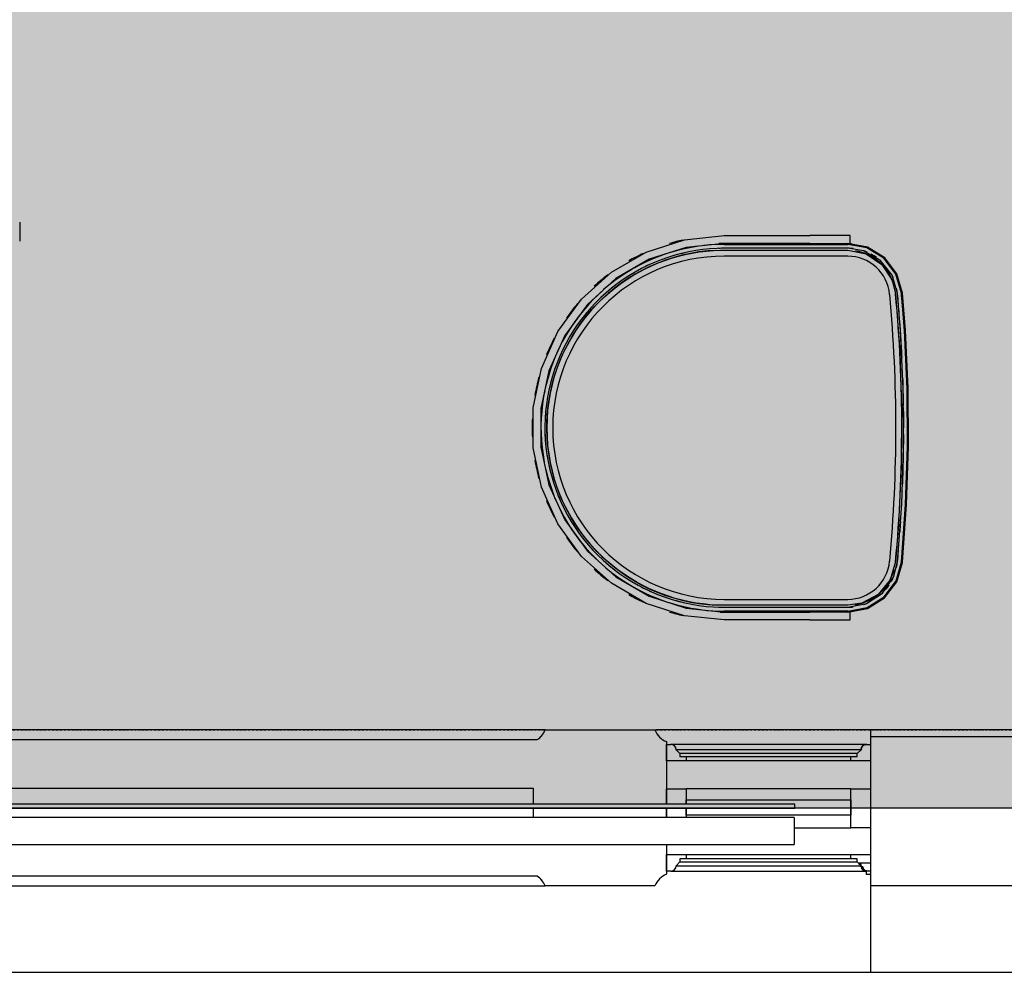
# Model space of a CAD drawing. Extents: x -67086 to 85028, y -4179 to 21125.
# Drawn here: x 2170 to 3425, y -309 to 905 of the extents above; entities that cross this region are included whole.
import ezdxf

# ---------------------------------------------------------------- set-up
doc = ezdxf.new("R2010")
doc.units = 0
doc.linetypes.add('X-2849-S$0$EDG-1DOT-2', pattern=[5, 2, -1.4, 0.2, -1.4])
for name, color, linetype in [('NOT-50TXT', 6, 'CONTINUOUS'), ('X-2849-S$0$A-GLAZ', 11, 'CONTINUOUS'), ('X-2849-S$0$A-WALL', 8, 'CONTINUOUS'), ('X-2849-S$0$Q-SPCQ', 11, 'CONTINUOUS'), ('X-2849-S$0$S-GRID', 133, 'X-2849-S$0$EDG-1DOT-2'), ('X-XREF', 7, 'CONTINUOUS')]:
    doc.layers.add(name, color=color, linetype=linetype)

# ---------------------------------------------------------------- blocks, each defined once
blk = doc.blocks.new('X-2849-S')
at = {"layer": 'X-2849-S$0$A-GLAZ'}
for p, q in [((2839.9, 0), (2039.9, 0)), ((2049.9, -12.5), (2829.9, -12.5)), ((2839.9, 0), (2979.9, 0)), ((2994.9, -15), (2994.9, -94.9)), ((2994.9, -18.5), (3000.1, -18.5)), ((2994.9, -39.5), (2994.9, -18.5)), ((3249.7, -18.5), (3000.1, -18.5)), ((3249.7, -18.5), (3254.9, -18.5)), ((3007, -25.4), (3011.9, -30.3)), ((3242.8, -25.4), (3007, -25.4)), ((3011.9, -30.3), (3011.9, -33.9)), ((3237.9, -30.3), (3011.9, -30.3)), ((3011.9, -33.9), (3019.9, -33.9)), ((3019.9, -33.9), (3019.9, -39.5)), ((3019.9, -33.9), (3229.9, -33.9)), ((3229.9, -33.9), (3237.9, -33.9)), ((3229.9, -39.5), (3229.9, -33.9)), ((3237.9, -30.3), (3242.8, -25.4)), ((3237.9, -33.9), (3237.9, -30.3)), ((3019.9, -39.5), (2994.9, -39.5)), ((3229.9, -39.5), (3019.9, -39.5)), ((3254.9, -39.5), (3229.9, -39.5)), ((2054.9, -74.5), (2824.9, -74.5)), ((2824.9, -74.5), (2824.9, -94.9)), ((2994.9, -94.9), (2994.9, -75)), ((2994.9, -75), (3019.9, -75)), ((3019.9, -75), (3019.9, -94.9)), ((3229.9, -75), (3019.9, -75)), ((3229.9, -125), (3229.9, -75)), ((3229.9, -75), (3254.9, -75)), ((3158.2, -94.9), (1726.8, -94.9)), ((1726.8, -100), (3158.2, -100)), ((2824.9, -100), (2824.9, -111.9)), ((2994.9, -100), (2994.9, -111.9)), ((2994.9, -111.9), (2994.9, -100)), ((3019.9, -89.2), (3229.9, -89.2)), ((3019.9, -94.9), (3019.9, -89.2)), ((3019.9, -108.7), (3019.9, -100)), ((3019.9, -100), (3019.9, -111.9)), ((3158.2, -100), (3158.2, -94.9)), ((3229.9, -89.2), (3229.9, -108.7)), ((3157.4, -111.9), (1727.6, -111.9)), ((3229.9, -108.7), (3019.9, -108.7)), ((3157.4, -111.9), (3157.4, -146.1)), ((3157.4, -125), (3229.9, -125)), ((3254.9, -125), (3229.9, -125)), ((1727.6, -146.1), (3157.4, -146.1)), ((2994.9, -146.1), (2994.9, -184)), ((2994.9, -159), (3019.9, -159)), ((2994.9, -180), (2994.9, -159)), ((3019.9, -159), (3019.9, -164.6)), ((3019.9, -159), (3229.9, -159)), ((3229.9, -159), (3254.9, -159)), ((3229.9, -164.6), (3229.9, -159)), ((3011.9, -168.2), (3007, -173.1)), ((3007, -173.1), (3242.8, -173.1)), ((3011.9, -164.6), (3011.9, -168.2)), ((3019.9, -164.6), (3011.9, -164.6)), ((3011.9, -168.2), (3237.9, -168.2)), ((3229.9, -164.6), (3019.9, -164.6)), ((3237.9, -164.6), (3229.9, -164.6)), ((3237.9, -168.2), (3237.9, -164.6)), ((3242.8, -173.1), (3237.9, -168.2)), ((3240.5, -169.5), (3254.9, -169.5)), ((3240.5, -171.5), (3240.5, -169.5)), ((3242.8, -171.5), (3240.5, -171.5)), ((3242.8, -174.7), (3242.8, -171.5)), ((3245.2, -174.7), (3242.8, -174.7)), ((2829.9, -186.5), (2049.9, -186.5)), ((3000.1, -180), (2994.9, -180)), ((3000.1, -180), (3249.7, -180)), ((3254.9, -180), (3249.7, -180)), ((3249.9, -184.5), (3249.9, -179.5)), ((3254.9, -184.5), (3249.9, -184.5)), ((2039.9, -199), (2839.9, -199)), ((2979.9, -199), (2839.9, -199))]:
    blk.add_line(p, q, dxfattribs=at)
for centre, radius, start, end in [((2816.3, 8.6), 25.1, 302.7927, 339.9601), ((3003.5, 8.6), 25.1, 200.0399, 249.9601), ((3000.1, -25.4), 6.95, 0, 90), ((3249.7, -25.4), 6.95, 90, 180), ((3000.1, -173.1), 6.95, 270, 0), ((3249.7, -173.1), 6.95, 180, 270), ((3249.9, -174.7), 4.76, 180, 270), ((2816.3, -207.6), 25.1, 20.0399, 57.2073), ((3003.5, -207.6), 25.1, 110.0399, 159.9601)]:
    blk.add_arc(centre, radius, start, end, dxfattribs=at)
for points, knots in [([(2835.3, -7.9), (2835.4, -7.7), (2835.8, -7.3), (2836.2, -6.8), (2836.4, -6.5)], [-0.5349094, -0.5349094, -0.5349094, -0.5349094, -0.5, -0.4265575, -0.4265575, -0.4265575, -0.4265575]), ([(3007, -25.4), (3007, -24.8), (3006.9, -23.9), (3006.5, -22.7), (3006.1, -21.9), (3005.7, -21.3), (3005.3, -20.8), (3004.9, -20.4), (3004.5, -20), (3004, -19.6), (3003.4, -19.3), (3002.8, -19), (3001.6, -18.6), (3000.7, -18.5), (3000.1, -18.5)], [-1, -1, -1, -1, -0.833333, -0.75, -0.666667, -0.583333, -0.541667, -0.5, -0.416667, -0.375, -0.333333, -0.25, -0.166667, 0, 0, 0, 0]), ([(3242.8, -25.4), (3242.8, -24.8), (3242.9, -23.9), (3243.3, -22.7), (3243.7, -21.9), (3244.1, -21.3), (3244.5, -20.8), (3244.9, -20.4), (3245.4, -20), (3245.9, -19.6), (3246.4, -19.3), (3247.1, -19), (3248.2, -18.6), (3249.1, -18.5), (3249.7, -18.5)], [-1, -1, -1, -1, -0.833333, -0.75, -0.666667, -0.583333, -0.541667, -0.5, -0.416667, -0.375, -0.333333, -0.25, -0.166667, 0, 0, 0, 0]), ([(3000.1, -180), (3000.7, -180), (3001.6, -179.9), (3002.8, -179.5), (3003.4, -179.2), (3004, -178.9), (3004.5, -178.5), (3004.9, -178.1), (3005.3, -177.7), (3005.7, -177.2), (3006.1, -176.6), (3006.5, -175.8), (3006.9, -174.6), (3007, -173.7), (3007, -173.1)], [-1, -1, -1, -1, -0.833333, -0.75, -0.666667, -0.625, -0.583333, -0.5, -0.458333, -0.416667, -0.333333, -0.25, -0.166667, 0, 0, 0, 0]), ([(3249.7, -180), (3249.1, -180), (3248.2, -179.9), (3247.1, -179.5), (3246.4, -179.2), (3245.9, -178.9), (3245.4, -178.5), (3244.9, -178.1), (3244.5, -177.7), (3244.1, -177.2), (3243.7, -176.6), (3243.3, -175.8), (3243.1, -175.2), (3243, -174.9)], [-1, -1, -1, -1, -0.8333333, -0.75, -0.6666667, -0.625, -0.5833333, -0.5, -0.4583333, -0.4166667, -0.3333333, -0.25, -0.1666667, -0.1666667, -0.1666667, -0.1666667]), ([(2836.4, -192.5), (2836.2, -192.2), (2835.8, -191.7), (2835.4, -191.3), (2835.3, -191.1)], [-0.5733075, -0.5733075, -0.5733075, -0.5733075, -0.5, -0.4649021, -0.4649021, -0.4649021, -0.4649021])]:
    blk.add_open_spline(points, degree=3, knots=knots, dxfattribs=at)
at = {"layer": 'X-2849-S$0$A-WALL'}
for p, q in [((4613.9, 0), (2980.6, 0)), ((3254.9, 0), (3254.9, -309)), ((4613.9, -9), (3254.9, -9)), ((4613.9, -199), (3254.9, -199)), ((1277.7, -309), (4414.9, -309))]:
    blk.add_line(p, q, dxfattribs=at)
at = {"layer": 'X-2849-S$0$Q-SPCQ'}
for p, q in [((3017.5, 624.6), (3068.4, 630)), ((3068.4, 630), (3177.6, 630)), ((3228.9, 630), (3177.6, 630)), ((3228.9, 620), (3228.9, 630)), ((2968.8, 608.8), (3017.5, 624.6)), ((3068.4, 620), (3019.6, 614.9)), ((3031.2, 615.8), (3022, 614.1)), ((3040.2, 617), (3031.2, 615.8)), ((3049.7, 618), (3042.2, 617.2)), ((3059.1, 618.6), (3049.7, 618)), ((3068.4, 618.7), (3059.1, 618.6)), ((3177.6, 620), (3068.4, 620)), ((3225.7, 618.7), (3068.4, 618.7)), ((3068.4, 618.7), (3225.7, 618.7)), ((3177.6, 620), (3228.9, 620)), ((3250, 614.3), (3225.7, 618.7)), ((3230.4, 619.2), (3225.9, 620)), ((3251.1, 615.2), (3225.9, 620)), ((3251.1, 615.2), (3250, 615.5)), ((3272.9, 601.7), (3251.1, 615.2)), ((2924.4, 583.2), (2968.8, 608.8)), ((3019.6, 614.9), (2972.8, 599.7)), ((2986.1, 603.8), (2977.4, 600.3)), ((2993.7, 606.5), (2986.1, 603.8)), ((3005.2, 604.8), (2996.5, 602.1)), ((3003.8, 609.6), (2997, 607.5)), ((3001.2, 601.1), (3009.9, 603.6)), ((3012.9, 612), (3003.8, 609.6)), ((3014, 607.2), (3005.2, 604.8)), ((3009.9, 603.6), (3018.7, 605.7)), ((3022, 614.1), (3012.9, 612)), ((3023, 609.2), (3014, 607.2)), ((3018.7, 605.7), (3027.6, 607.5)), ((3032, 610.8), (3023, 609.2)), ((3027.6, 607.5), (3036.5, 609)), ((3041, 612.1), (3032, 610.8)), ((3036.5, 609), (3045.5, 610.1)), ((3050.1, 613), (3041, 612.1)), ((3045.5, 610.1), (3054.5, 610.8)), ((3059.3, 613.6), (3050.1, 613)), ((3054.5, 610.8), (3063.5, 611.2)), ((3068.4, 613.7), (3059.3, 613.6)), ((3063.5, 611.2), (3068.4, 611.3)), ((3225.7, 613.7), (3068.4, 613.7)), ((3068.4, 611.3), (3225.7, 611.3)), ((3225.7, 603.7), (3068.4, 603.7)), ((3225.7, 603.7), (3068.4, 603.7)), ((3245.7, 610.5), (3225.7, 613.7)), ((3225.7, 611.3), (3249.3, 606.6)), ((3267, 598.6), (3245.7, 610.5)), ((3249.3, 606.6), (3269.2, 593.2)), ((3271.8, 601.1), (3250, 614.3)), ((2972.8, 599.7), (2930.3, 575.1)), ((2960.5, 592.3), (2953.5, 588.5)), ((2968.9, 596.5), (2960.5, 592.3)), ((2971, 592), (2962.8, 587.9)), ((2967.6, 587.6), (2975.8, 591.5)), ((2977.4, 600.3), (2968.9, 596.5)), ((2979.3, 595.7), (2971, 592)), ((2975.8, 591.5), (2984.2, 595)), ((2987.8, 599.1), (2979.3, 595.7)), ((2984.2, 595), (2992.6, 598.2)), ((2996.5, 602.1), (2987.8, 599.1)), ((2992.6, 598.2), (3001.2, 601.1)), ((3282.3, 579.4), (3267, 598.6)), ((3269.2, 593.2), (3282.5, 573.2)), ((3287.2, 580.8), (3271.8, 601.1)), ((3288.4, 581.2), (3272.9, 601.7)), ((2886.3, 548.9), (2924.4, 583.2)), ((2936.4, 577.9), (2928.8, 572.5)), ((2944.2, 583), (2936.4, 577.9)), ((2946.9, 578.8), (2939.3, 573.8)), ((2944.1, 574.1), (2951.8, 578.9)), ((2950.5, 586.8), (2944.2, 583)), ((2954.8, 583.5), (2946.9, 578.8)), ((2951.8, 578.9), (2959.6, 583.4)), ((2962.8, 587.9), (2954.8, 583.5)), ((2959.6, 583.4), (2967.6, 587.6)), ((3289.2, 555.9), (3282.3, 579.4)), ((3294.2, 556.4), (3287.2, 580.8)), ((3288.8, 579.9), (3288.4, 581.2)), ((3295.4, 556.5), (3288.4, 581.2)), ((2930.3, 575.1), (2893.8, 542.2)), ((2921.4, 566.8), (2914.6, 561)), ((2928.8, 572.5), (2921.4, 566.8)), ((2931.8, 568.5), (2924.6, 562.9)), ((2929.4, 563.5), (2936.7, 568.9)), ((2939.3, 573.8), (2931.8, 568.5)), ((2936.7, 568.9), (2944.1, 574.1)), ((3282.5, 573.2), (3286.7, 555.7)), ((2907.4, 554.4), (2900.7, 547.9)), ((2912.6, 559.2), (2907.4, 554.4)), ((2917.6, 557), (2910.8, 550.8)), ((2915.6, 551.8), (2922.4, 557.8)), ((2924.6, 562.9), (2917.6, 557)), ((2922.4, 557.8), (2929.4, 563.5)), ((3286.7, 555.7), (3292.1, 482.3)), ((3293, 508.5), (3289.2, 555.9)), ((3298, 508.8), (3294.2, 556.4)), ((3295.4, 556.5), (3294.4, 560)), ((3297.5, 531), (3295.4, 556.5)), ((3299.3, 508.9), (3295.4, 556.5)), ((2856.2, 507.5), (2886.3, 548.9)), ((2893.8, 542.2), (2864.9, 502.5)), ((2894.4, 541), (2888.3, 533.9)), ((2900.7, 547.9), (2894.4, 541)), ((2904.3, 544.4), (2898.1, 537.7)), ((2902.7, 539.1), (2909, 545.6)), ((2910.8, 550.8), (2904.3, 544.4)), ((2909, 545.6), (2915.6, 551.8)), ((2888.3, 533.9), (2882.4, 526.6)), ((2892.1, 530.7), (2886.4, 523.6)), ((2891, 525.4), (2896.7, 532.4)), ((2898.1, 537.7), (2892.1, 530.7)), ((2896.7, 532.4), (2902.7, 539.1)), ((2876.9, 519.1), (2871.7, 511.3)), ((2881, 516.2), (2875.9, 508.6)), ((2882.4, 526.6), (2877, 519.2)), ((2880.3, 510.7), (2885.5, 518.2)), ((2886.4, 523.6), (2881, 516.2)), ((2885.5, 518.2), (2891, 525.4)), ((2835.4, 460.7), (2856.2, 507.5)), ((2864.9, 502.5), (2844.9, 457.6)), ((2866.8, 503.3), (2862.3, 495.2)), ((2871.7, 511.3), (2866.8, 503.3)), ((2870.9, 495.3), (2875.4, 503.1)), ((2875.9, 508.6), (2871.1, 500.8)), ((2875.4, 503.1), (2880.3, 510.7)), ((3296.5, 434.9), (3293, 508.5)), ((3301.5, 435), (3298, 508.8)), ((3300.2, 489.3), (3299.3, 508.9)), ((3302.7, 435.1), (3299.3, 508.9)), ((2862.3, 495.2), (2858, 486.8)), ((2866.7, 492.8), (2862.5, 484.7)), ((2866.6, 487.3), (2870.9, 495.3)), ((2871.1, 500.8), (2866.7, 492.8)), ((2853.7, 477.4), (2850.6, 469.7)), ((2858, 486.8), (2855.1, 480.5)), ((2862.5, 484.7), (2858.7, 476.3)), ((2859.1, 470.9), (2862.7, 479.2)), ((2862.7, 479.2), (2866.6, 487.3)), ((3292.1, 482.3), (3294.5, 408.8)), ((2850.6, 469.7), (2847.3, 460.9)), ((2855.2, 467.9), (2852.1, 459.3)), ((2858.7, 476.3), (2855.2, 467.9)), ((2855.8, 462.4), (2859.1, 470.9)), ((2824.8, 410.6), (2835.4, 460.7)), ((2844.9, 457.6), (2834.7, 409.6)), ((2844.5, 452), (2842, 443)), ((2847.3, 460.9), (2844.5, 452)), ((2852.1, 459.3), (2849.3, 450.6)), ((2850.3, 445.2), (2852.9, 453.9)), ((2852.9, 453.9), (2855.8, 462.4)), ((2842, 443), (2840.2, 435.5)), ((2846.8, 441.8), (2844.7, 432.9)), ((2849.3, 450.6), (2846.8, 441.8)), ((2848.1, 436.4), (2850.3, 445.2)), ((3302.7, 435.1), (3302.3, 444.9)), ((2839.4, 431.9), (2838.1, 424.7)), ((2844.7, 432.9), (2843, 423.9)), ((2844.7, 418.6), (2846.2, 427.6)), ((2846.2, 427.6), (2848.1, 436.4)), ((3297, 361.2), (3296.5, 434.9)), ((3302, 361.1), (3301.5, 435)), ((3302.8, 432.6), (3302.7, 435.1)), ((3303.3, 361.1), (3302.7, 435.1)), ((2836.7, 415.5), (2835.6, 406.2)), ((2838.1, 424.7), (2836.7, 415.5)), ((2841.6, 414.8), (2840.6, 405.7)), ((2843, 423.9), (2841.6, 414.8)), ((2843.5, 409.7), (2844.7, 418.6)), ((2824.8, 359.4), (2824.8, 410.6)), ((2834.7, 409.6), (2834.7, 360.4)), ((2835.6, 406.2), (2835, 396.9)), ((2840.6, 405.7), (2840, 396.6)), ((2842.7, 400.6), (2843.5, 409.7)), ((3294.5, 408.8), (3294, 335.2)), ((2835, 396.9), (2834.7, 388.2)), ((2840, 396.6), (2839.7, 387.5)), ((2842.2, 391.6), (2842.7, 400.6)), ((2842.2, 382.6), (2842.2, 391.6)), ((2834.7, 385.2), (2834.8, 378.2)), ((2834.8, 378.2), (2835.2, 368.8)), ((2839.7, 387.5), (2839.8, 378.3)), ((2839.8, 378.3), (2840.2, 369.2)), ((2842.4, 373.5), (2842.2, 382.6)), ((2835.2, 368.8), (2836.1, 359.5)), ((2840.2, 369.2), (2841, 360.1)), ((2843.1, 364.5), (2842.4, 373.5)), ((2844.1, 355.5), (2843.1, 364.5)), ((2835.4, 309.3), (2824.8, 359.4)), ((2834.7, 360.4), (2844.9, 312.4)), ((2836.1, 359.5), (2837.3, 350.3)), ((2841, 360.1), (2842.2, 351)), ((2845.4, 346.5), (2844.1, 355.5)), ((3294.6, 287.6), (3297, 361.2)), ((3299.6, 287.3), (3302, 361.1)), ((3300.8, 287.2), (3303.3, 361.1)), ((3303, 354.7), (3303.3, 361.1)), ((3303.3, 361.1), (3303.2, 363.9)), ((2837.3, 350.3), (2838.8, 341)), ((2842.2, 351), (2843.7, 342)), ((2843.7, 342), (2845.6, 333)), ((2847.2, 337.7), (2845.4, 346.5)), ((2840.8, 331.9), (2843.1, 322.8)), ((2845.6, 333), (2847.9, 324.2)), ((2849.2, 328.8), (2847.2, 337.7)), ((2851.6, 320.1), (2849.2, 328.8)), ((3294, 335.2), (3290.5, 261.7)), ((2843.1, 322.8), (2845.8, 313.9)), ((2845.8, 313.9), (2848.8, 305)), ((2847.9, 324.2), (2850.5, 315.4)), ((2850.5, 315.4), (2853.5, 306.7)), ((2854.4, 311.5), (2851.6, 320.1)), ((3300.8, 287.2), (3301.7, 314)), ((2856.2, 262.5), (2835.4, 309.3)), ((2844.9, 312.4), (2864.9, 267.5)), ((2848.8, 305), (2852.1, 296.3)), ((2853.5, 306.7), (2856.8, 298.2)), ((2857.5, 303), (2854.4, 311.5)), ((2861, 294.6), (2857.5, 303)), ((2852.1, 296.3), (2854.9, 289.9)), ((2856.8, 298.2), (2860.4, 289.8)), ((2860.4, 289.8), (2864.4, 281.6)), ((2864.8, 286.4), (2861, 294.6)), ((2856.2, 287), (2859.9, 279.3)), ((2859.9, 279.3), (2864.3, 271.1)), ((2864.4, 281.6), (2868.7, 273.5)), ((2868.9, 278.4), (2864.8, 286.4)), ((2873.3, 270.5), (2868.9, 278.4)), ((3289.2, 214.1), (3294.6, 287.6)), ((3294.2, 213.6), (3299.6, 287.3)), ((3295.4, 213.5), (3300.8, 287.2)), ((3300.3, 280.6), (3300.8, 287.2)), ((2864.3, 271.1), (2869, 263)), ((2864.9, 267.5), (2893.8, 227.8)), ((2868.7, 273.5), (2873.3, 265.6)), ((2878, 262.7), (2873.3, 270.5)), ((2873.3, 265.6), (2878.2, 257.9)), ((2886.3, 221.1), (2856.2, 262.5)), ((2869, 263), (2874.1, 255.1)), ((2874.1, 255.1), (2878.4, 249)), ((2883.1, 255.2), (2878, 262.7)), ((2878.2, 257.9), (2883.5, 250.4)), ((2888.4, 247.9), (2883.1, 255.2)), ((3290.5, 261.7), (3286.7, 214.3)), ((2880.5, 246.1), (2885.1, 240)), ((2883.5, 250.4), (2889, 243.1)), ((2885.1, 240), (2891, 232.8)), ((2894, 240.8), (2888.4, 247.9)), ((2889, 243.1), (2894.8, 236)), ((2899.9, 234), (2894, 240.8)), ((2891, 232.8), (2897.3, 225.8)), ((2893.8, 227.8), (2930.3, 194.9)), ((2894.8, 236), (2900.9, 229.2)), ((2906.1, 227.4), (2899.9, 234)), ((2900.9, 229.2), (2907.3, 222.6)), ((2912.5, 221), (2906.1, 227.4)), ((2924.4, 186.8), (2886.3, 221.1)), ((2897.3, 225.8), (2903.8, 219.1)), ((2903.8, 219.1), (2909.8, 213.3)), ((2907.3, 222.6), (2913.9, 216.3)), ((2919.2, 214.9), (2912.5, 221)), ((2913.9, 216.3), (2920.8, 210.3)), ((2926.1, 209.1), (2919.2, 214.9)), ((3286.7, 214.3), (3279.9, 191.3)), ((3284.2, 194.5), (3289.2, 214.1)), ((3287.5, 189.8), (3294.2, 213.6)), ((3295.4, 213.5), (3296, 221.4)), ((3295.4, 213.3), (3295.4, 213.5)), ((3295.4, 213.3), (3295.4, 213.5)), ((2912.3, 211.1), (2917.5, 206.5)), ((2917.5, 206.5), (2924.8, 200.6)), ((2920.8, 210.3), (2927.9, 204.5)), ((2933.3, 203.5), (2926.1, 209.1)), ((2927.9, 204.5), (2935.2, 199)), ((2940.7, 198.3), (2933.3, 203.5)), ((3288.3, 188.7), (3295.4, 213.3)), ((3294.2, 209), (3295.4, 213.3)), ((2924.8, 200.6), (2932.3, 195)), ((2930.3, 194.9), (2972.8, 170.3)), ((2932.3, 195), (2940, 189.7)), ((2935.2, 199), (2942.7, 193.9)), ((2940, 189.7), (2947.9, 184.7)), ((2948.2, 193.3), (2940.7, 198.3)), ((2942.7, 193.9), (2950.5, 189)), ((2956, 188.6), (2948.2, 193.3)), ((2950.5, 189), (2958.4, 184.4)), ((2963.9, 184.3), (2956, 188.6)), ((3279.9, 191.3), (3264.7, 172.7)), ((3270.3, 174.4), (3284.2, 194.5)), ((3272.3, 169.4), (3287.5, 189.8)), ((3272.8, 168.2), (3288.3, 188.7)), ((2968.8, 161.2), (2924.4, 186.8)), ((2947.9, 184.7), (2956, 180)), ((2956, 180), (2964.3, 175.7)), ((2958.4, 184.4), (2966.5, 180.2)), ((2972, 180.3), (2963.9, 184.3)), ((2966.5, 180.2), (2974.8, 176.3)), ((2980.3, 176.6), (2972, 180.3)), ((2974.8, 176.3), (2983.2, 172.7)), ((2988.7, 173.2), (2980.3, 176.6)), ((2964.3, 175.7), (2972.8, 171.7)), ((2972.8, 171.7), (2981.4, 168.1)), ((2972.8, 170.3), (3019.6, 155.1)), ((2981.4, 168.1), (2990.1, 164.8)), ((2983.2, 172.7), (2991.8, 169.5)), ((2997.2, 170.2), (2988.7, 173.2)), ((2990.1, 164.8), (2996.8, 162.5)), ((2991.8, 169.5), (3000.5, 166.6)), ((3005.9, 167.5), (2997.2, 170.2)), ((3000.5, 166.6), (3009.3, 164)), ((3014.6, 165.2), (3005.9, 167.5)), ((3009.3, 164), (3018.1, 161.8)), ((3023.5, 163.2), (3014.6, 165.2)), ((3032.4, 161.6), (3023.5, 163.2)), ((3068.4, 166.3), (3225.7, 166.3)), ((3068.4, 166.3), (3225.7, 166.3)), ((3264.7, 172.7), (3243.6, 161.4)), ((3249.8, 161), (3270.3, 174.4)), ((3250.7, 156), (3272.3, 169.4)), ((3251, 154.7), (3272.8, 168.2)), ((3017.5, 145.4), (2968.8, 161.2)), ((2999.5, 161.7), (3008, 159.2)), ((3008, 159.2), (3017, 157)), ((3017, 157), (3026.2, 155.1)), ((3018.1, 161.8), (3027.1, 160)), ((3019.6, 155.1), (3068.4, 150)), ((3026.2, 155.1), (3035.4, 153.6)), ((3027.1, 160), (3036.1, 158.5)), ((3041.3, 160.4), (3032.4, 161.6)), ((3035.4, 153.6), (3042.7, 152.7)), ((3036.1, 158.5), (3045.2, 157.4)), ((3050.3, 159.5), (3041.3, 160.4)), ((3045.2, 157.4), (3054.3, 156.7)), ((3046.2, 152.3), (3054, 151.7)), ((3059.4, 158.9), (3050.3, 159.5)), ((3054, 151.7), (3063.4, 151.3)), ((3054.3, 156.7), (3063.5, 156.3)), ((3068.4, 158.7), (3059.4, 158.9)), ((3063.4, 151.3), (3068.4, 151.3)), ((3063.5, 156.3), (3068.4, 156.3)), ((3225.7, 158.7), (3068.4, 158.7)), ((3068.4, 156.3), (3225.7, 156.3)), ((3068.4, 151.3), (3225.7, 151.3)), ((3225.7, 151.3), (3068.4, 151.3)), ((3243.6, 161.4), (3225.7, 158.7)), ((3225.7, 156.3), (3249.8, 161)), ((3225.7, 151.3), (3250.7, 156)), ((3225.7, 150), (3251, 154.7)), ((3225.7, 150), (3229.3, 150.7)), ((3249.7, 154.5), (3251, 154.7)), ((3068.4, 140), (3017.5, 145.4)), ((3068.4, 150), (3177.6, 150)), ((3177.6, 140), (3068.4, 140)), ((3228.9, 150), (3177.6, 150)), ((3177.6, 140), (3228.9, 140)), ((3228.9, 140), (3228.9, 150))]:
    blk.add_line(p, q, dxfattribs=at)
for centre, radius, start, end in [((1925.9, 635), 245, 357.1908, 2.8092), ((3068.4, 385), 245, 102.4414, 106.5736), ((3068.4, 385), 233.7, 98.0507, 107.0249), ((3068.4, 385), 235, 90, 91.5708), ((3068.4, 385), 233.7, 90, 91.1955), ((3225.7, 550), 68.7, 86.812, 90), ((3225.7, 550), 68.7, 86.812, 90), ((3225.7, 550), 68.7, 86.812, 90), ((3225.7, 550), 68.7, 86.812, 90), ((3068.4, 385), 226.3, 92.5152, 267.4848), ((3068.4, 385), 218.7, 90, 270), ((3068.4, 385), 218.7, 90, 270), ((3068.4, 385), 245, 114.886, 119.8325), ((3068.4, 385), 228.7, 102.8571, 105.9085), ((3068.4, 385), 228.7, 90, 91.8205), ((3225.7, 550), 63.7, 83.5239, 90), ((3225.7, 550), 53.7, 5.3238, 90), ((3225.7, 550), 53.7, 5.3238, 90), ((3225.7, 550), 61.3, 14.6128, 80.7109), ((3225.7, 550), 63.7, 66.4705, 71.1912), ((3225.7, 550), 63.7, 54.6333, 61.7854), ((3225.7, 550), 68.7, 39.2759, 56.89), ((3068.4, 385), 228.7, 114.251, 116.8191), ((3068.4, 385), 245, 127.3344, 132.6177), ((3225.7, 550), 63.7, 24.1326, 28.8532), ((1455.1, 385), 1832.1, 354.6762, 5.3238), ((1455.1, 385), 1832.1, 354.6762, 5.3238), ((1455.1, 385), 1839.6, 354.6762, 5.3238), ((3225.7, 550), 63.7, 5.3238, 11.7999), ((1455.1, 385), 1842.1, 4.9049, 5.3238), ((3225.7, 550), 68.7, 5.3238, 8.5117), ((3225.7, 550), 68.7, 5.3238, 8.5117), ((3225.7, 550), 68.7, 5.3238, 8.5117), ((3225.7, 550), 68.7, 5.3238, 8.5117), ((1455.1, 385), 1847.1, 5.0131, 5.3238), ((1455.1, 385), 1847.1, 5.0131, 5.3238), ((1455.1, 385), 1847.1, 5.0131, 5.3238), ((1455.1, 385), 1847.1, 4.5568, 5.3238), ((3068.4, 385), 245, 139.7875, 145.2449), ((3068.4, 385), 228.7, 140.0106, 141.4286), ((1455.1, 385), 1842.1, 4.5291, 4.6995), ((1455.1, 385), 1842.1, 3.7233, 4.1257), ((1455.1, 385), 1847.1, 3.593, 3.959), ((3068.4, 385), 245, 152.2465, 157.8001), ((1455.1, 385), 1842.1, 2.7815, 3.5339), ((1455.1, 385), 1847.1, 0.4436, 2.6619), ((3068.4, 385), 245, 164.7133, 170.3164), ((1455.1, 385), 1842.1, 0.8703, 1.9964), ((3068.4, 385), 228.7, 175.7807, 177.7118), ((1455.1, 385), 1842.1, 360, 0.8015), ((3068.4, 385), 245, 177.1908, 182.8092), ((3068.4, 385), 228.7, 178.9195, 184.2877), ((1455.1, 385), 1842.1, 359.2791, 359.7317), ((1455.1, 385), 1842.1, 357.6862, 359.0235), ((3068.4, 385), 245, 189.6836, 195.2867), ((3068.4, 385), 228.7, 188.7291, 190.5505), ((1455.1, 385), 1847.1, 357.7363, 358.9258), ((3068.4, 385), 228.7, 191.7817, 193.9394), ((1455.1, 385), 1842.1, 357.2616, 357.49), ((3068.4, 385), 245, 202.1999, 207.7535), ((3068.4, 385), 228.7, 201.6497, 206.6971), ((1455.1, 385), 1842.1, 355.8743, 356.2643), ((3068.4, 385), 233.7, 213.0026, 218.5714), ((3068.4, 385), 228.7, 215.2315, 216.0768), ((3068.4, 385), 245, 214.7551, 220.2125), ((3068.4, 385), 228.7, 217.6344, 219.5129), ((1455.1, 385), 1847.1, 354.6762, 355.8385), ((1455.1, 385), 1842.1, 354.6762, 355.1044), ((3068.4, 385), 228.7, 228.2056, 232.3447), ((3225.7, 220), 53.7, 270, 354.6762), ((3225.7, 220), 53.7, 270, 354.6762), ((3225.7, 220), 63.7, 348.2001, 354.6762), ((3225.7, 220), 68.7, 351.4883, 354.6762), ((3225.7, 220), 68.7, 351.4883, 354.6762), ((3225.7, 220), 68.7, 351.4883, 354.6762), ((3225.7, 220), 68.7, 351.4883, 354.6762), ((1455.1, 385), 1847.1, 354.6762, 354.9869), ((1455.1, 385), 1847.1, 354.6762, 354.9869), ((1455.1, 385), 1847.1, 354.6762, 354.9869), ((3068.4, 385), 245, 227.3823, 232.6656), ((3225.7, 220), 61.3, 279.2891, 345.3872), ((3225.7, 220), 63.7, 331.1468, 335.8674), ((3068.4, 385), 233.7, 239.8649, 245.6573), ((3068.4, 385), 228.7, 242.1438, 245.749), ((3225.7, 220), 68.7, 303.9521, 321.5662), ((3225.7, 220), 63.7, 319.3096, 326.4616), ((3068.4, 385), 245, 240.1675, 245.114), ((3068.4, 385), 228.7, 254.0915, 257.1429), ((3068.4, 385), 228.7, 268.1795, 270), ((3068.4, 385), 233.7, 269.0862, 270), ((3068.4, 385), 233.7, 269.0862, 270), ((3068.4, 385), 233.7, 269.0862, 270), ((3068.4, 385), 233.7, 269.0862, 270), ((3225.7, 220), 63.7, 270, 276.4761), ((3225.7, 220), 68.7, 270, 273.188), ((3225.7, 220), 68.7, 270, 273.188), ((3225.7, 220), 68.7, 270, 273.188), ((3225.7, 220), 68.7, 270, 273.188), ((3225.7, 220), 63.7, 288.8088, 293.5295), ((3068.4, 385), 245, 253.4264, 257.5586), ((3068.4, 385), 235, 268.7226, 270)]:
    blk.add_arc(centre, radius, start, end, dxfattribs=at)
at = {"layer": 'X-2849-S$0$S-GRID'}
blk.add_line((-4638.3, 0), (11418.7, 0), dxfattribs=at)

msp = doc.modelspace()

# ---------------------------------------------------------------- hatches: boundary and pattern name
at = {"layer": 'NOT-50TXT'}
h = msp.add_hatch(color=254, dxfattribs=at)
h.dxf.hatch_style = 1
h.paths.add_polyline_path([(500, 11500), (7500, 11500), (7500, -100), (500, -100)])

# ---------------------------------------------------------------- linework, layer by layer
msp.add_lwpolyline([(500, 11500), (7500, 11500), (7500, -100), (500, -100)], close=True, dxfattribs=at)

# ---------------------------------------------------------------- block references
at = {"layer": 'X-XREF'}
msp.add_blockref('X-2849-S', (0, 0), dxfattribs=at)

doc.saveas('drawing.dxf')
